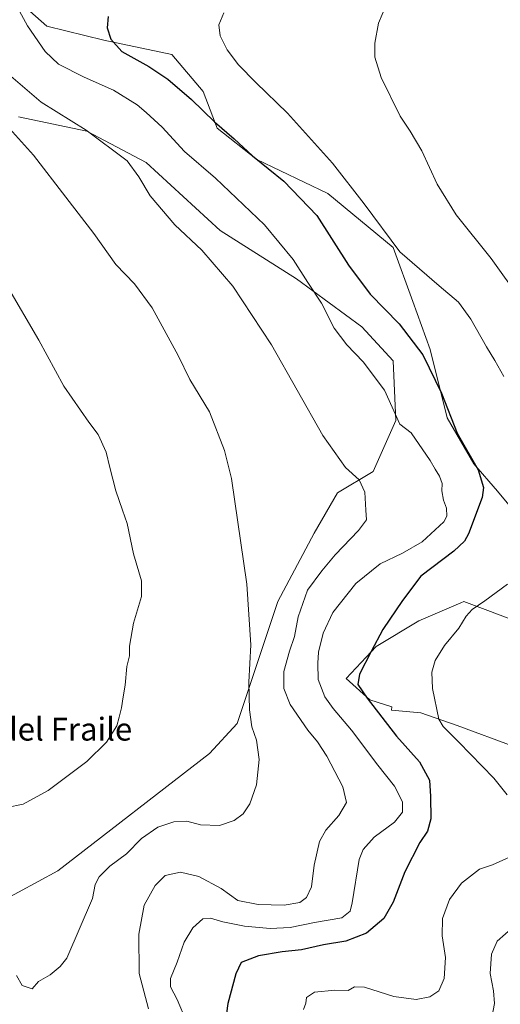
# Model space of a CAD drawing. Units: metres. Extents: x 559912 to 563357, y 4703238 to 4705587.
# Drawn here: x 562249 to 562417, y 4703438 to 4703783 of the extents above; entities that cross this region are included whole.
import ezdxf
from ezdxf.enums import TextEntityAlignment as Align

# ---------------------------------------------------------------- set-up
doc = ezdxf.new("R2010")
doc.units = ezdxf.units.M
doc.header["$MEASUREMENT"] = 0
for name, color, linetype, lineweight in [('Cultivos herbáceos CxS', 92, 'Continuous', 0), ('Curva de nivel maestra', 30, 'Continuous', 30), ('Curva de nivel normal', 30, 'Continuous', 0), ('Matorral CxS', 135, 'Continuous', 0), ('Texto cartográfico', 7, 'Continuous', 0)]:
    doc.layers.add(name, color=color, linetype=linetype, lineweight=lineweight)
doc.styles.add('Style-Arial', font='txt')

msp = doc.modelspace()

# ---------------------------------------------------------------- linework, layer by layer
at = {"layer": 'Cultivos herbáceos CxS', "color": 92, "linetype": 'Continuous', "lineweight": 0}
for points in [[(562435.9999000002, 4703594.2919, 420.6385000000009), (562416.3302999996, 4703617.8939, 424.349000000002), (562408.0818999996, 4703627.4641, 425.4517999999953), (562398.6530999999, 4703643.6887, 425.5886000000028), (562392.6838999996, 4703667.5681, 424.463699999993), (562386.7138999999, 4703684.4827, 422.5510000000068), (562379.7500999998, 4703703.3873, 420.1836999999941), (562356.8661000002, 4703722.292099999, 422.4204000000027), (562331.9921000004, 4703734.232100001, 425.3460999999952), (562318.0626999997, 4703745.176899999, 425.3028000000049), (562313.0881000003, 4703758.1117, 423.4383999999991), (562302.1436999999, 4703771.046499999, 422.7774000000064), (562278.2642999999, 4703776.021700001, 425.6699999999983), (562258.3651000002, 4703780.9967, 428.3295999999973), (562250.4055000005, 4703787.9615, 429.9404000000068)], [(562250.4055000005, 4703787.9615, 429.9404000000068), (562258.3651000002, 4703780.9967, 428.3295999999973), (562278.2642999999, 4703776.021700001, 425.6699999999983), (562302.1436999999, 4703771.046499999, 422.7774000000064), (562313.0881000003, 4703758.1117, 423.4383999999991), (562318.0626999997, 4703745.176899999, 425.3028000000049), (562331.9921000004, 4703734.232100001, 425.3460999999952), (562356.8661000002, 4703722.292099999, 422.4204000000027), (562379.7500999998, 4703703.3873, 420.1836999999941), (562386.7138999999, 4703684.4827, 422.5510000000068), (562392.6838999996, 4703667.5681, 424.463699999993), (562398.6530999999, 4703643.6887, 425.5886000000028), (562408.0818999996, 4703627.4641, 425.4517999999953), (562416.3302999996, 4703617.8939, 424.349000000002), (562435.9999000002, 4703594.2919, 420.6385000000009)], [(562248.4137000004, 4703749.158299999, 438.1975999999996), (562272.2937000003, 4703744.182700001, 435.2692999999999), (562293.1875, 4703733.237700001, 433.7687000000006), (562319.0565, 4703709.358100001, 433.527700000006), (562345.9206999998, 4703692.4429, 430.9961999999941), (562368.8041000003, 4703675.528100001, 428.2525000000023), (562379.7489, 4703663.5887, 428.5194999999949), (562380.7435, 4703642.694300001, 430.5200999999943), (562372.7833000004, 4703624.7851, 434.2185999999929), (562360.2905000001, 4703617.408299999, 436.3776999999973), (562352.0488999998, 4703603.173900001, 437.2583000000013), (562339.3117000004, 4703579.200099999, 438.4263000000064), (562330.3207, 4703552.2293, 439.9907999999996), (562325.0758999996, 4703536.496099999, 441.559500000003), (562315.3359000003, 4703526.007900001, 442.9777999999933), (562262.1416999997, 4703484.803099999, 443.531799999997), (562234.4209000003, 4703469.8201, 442.6750000000029)], [(562248.4137000004, 4703749.158299999, 438.1975999999996), (562272.2937000003, 4703744.182700001, 435.2692999999999), (562293.1875, 4703733.237700001, 433.7687000000006), (562319.0565, 4703709.358100001, 433.527700000006), (562345.9206999998, 4703692.4429, 430.9961999999941), (562368.8041000003, 4703675.528100001, 428.2525000000023), (562379.7489, 4703663.5887, 428.5194999999949), (562380.7435, 4703642.694300001, 430.5200999999943), (562372.7833000004, 4703624.7851, 434.2185999999929), (562360.2905000001, 4703617.408299999, 436.3776999999973), (562352.0488999998, 4703603.173900001, 437.2583000000013), (562339.3117000004, 4703579.200099999, 438.4263000000064), (562330.3207, 4703552.2293, 439.9907999999996), (562325.0758999996, 4703536.496099999, 441.559500000003), (562315.3359000003, 4703526.007900001, 442.9777999999933), (562262.1416999997, 4703484.803099999, 443.531799999997), (562234.4209000003, 4703469.8201, 442.6750000000029)], [(562422.4716999996, 4703528.2533, 415.8882000000012), (562402.2435999997, 4703535.7457, 419.1987999999984), (562389.5072999997, 4703540.240900001, 421.5056999999942), (562379.1759000003, 4703541.1511, 423.7424000000028), (562379.2657000005, 4703542.3555, 423.5133999999962), (562371.5267000003, 4703544.736300001, 425.3203999999969), (562363.2856999999, 4703552.228700001, 427.463699999993), (562373.7747, 4703563.4663, 425.761599999998), (562388.7588999998, 4703572.456300001, 423.7467999999935), (562403.5229000002, 4703578.783500001, 422.2391000000061), (562404.4923, 4703579.198899999, 422.171199999997), (562424.7207000004, 4703571.706700001, 417.9122000000062)], [(562422.4716999996, 4703528.2533, 415.8882000000012), (562402.2435999997, 4703535.7457, 419.1987999999984), (562389.5072999997, 4703540.240900001, 421.5056999999942), (562379.1759000003, 4703541.1511, 423.7424000000028), (562379.2657000005, 4703542.3555, 423.5133999999962), (562371.5267000003, 4703544.736300001, 425.3203999999969), (562363.2856999999, 4703552.228700001, 427.463699999993), (562373.7747, 4703563.4663, 425.761599999998), (562388.7588999998, 4703572.456300001, 423.7467999999935), (562403.5229000002, 4703578.783500001, 422.2391000000061), (562404.4923, 4703579.198899999, 422.171199999997), (562424.7207000004, 4703571.706700001, 417.9122000000062)]]:
    msp.add_polyline3d(points, dxfattribs=at)
at = {"layer": 'Curva de nivel maestra', "color": 30, "linetype": 'Continuous', "lineweight": 30, "elevation": 425, "flags": 128}
msp.add_lwpolyline([(562279.8700000001, 4703784.4101), (562279.5, 4703780.350099999), (562280.7100000001, 4703776.4101), (562284.6100000005, 4703772.100099999), (562294.0800000001, 4703766.870100001), (562300.7599999999, 4703762.380100001), (562309.0899999999, 4703755.3201), (562317.1399999997, 4703747.450099999), (562323.9500000002, 4703741.4901), (562330.4199999999, 4703735.540100001), (562341.4400000004, 4703726.6601), (562352.9600000001, 4703714.540100001), (562364.0800000001, 4703697.1601), (562371.6799999997, 4703686.970100001), (562381.8700000001, 4703676.640100001), (562390.1799999997, 4703665.7501), (562396.7300000004, 4703652.350099999), (562402.1799999997, 4703638.300100001), (562409.5899999999, 4703625.380100001), (562411.4100000003, 4703619.200099999), (562410.9199999999, 4703615.720100001), (562406.1399999997, 4703602.960100001), (562404.7999999998, 4703600.4301), (562400.9800000004, 4703596.840100001), (562389.4199999999, 4703588.170100001), (562383.0599999996, 4703579.620100001), (562376.1799999997, 4703569.4301), (562372.0800000001, 4703561.7601), (562368, 4703553.7301), (562367.3600000005, 4703550.1801), (562370.5899999999, 4703545.3101), (562380.8899999997, 4703532.050100001), (562388.9500000002, 4703523.0001), (562392.5300000003, 4703516.6501), (562392.8099999996, 4703510.870100001), (562392.9400000004, 4703503.0801), (562391.7599999999, 4703498.710100001), (562389.1399999997, 4703494.780099999), (562383.8200000003, 4703484.5101), (562379.7400000002, 4703473.850099999), (562376.5199999996, 4703468.0701), (562370.3799999999, 4703462.9801), (562363.1600000003, 4703460.140100001), (562355.3099999996, 4703458.920100001), (562347.6399999997, 4703457.140100001), (562340.7800000003, 4703456.380100001), (562332.5199999996, 4703455.040100001), (562326.4199999999, 4703452.700099999), (562324.54, 4703448.700099999), (562321.8200000003, 4703438.280099999), (562320.2800000003, 4703427.3201)], dxfattribs=at)
at = {"layer": 'Curva de nivel normal', "color": 30, "linetype": 'Continuous', "lineweight": 0, "flags": 128}
for points, elevation in [([(562307.1799999997, 4703432.190099999), (562303.9699999997, 4703439.7501), (562301.6399999997, 4703444.090100001), (562301.7199999997, 4703447.040100001), (562304.0199999996, 4703452.7501), (562306.5199999996, 4703459.850099999), (562309.5099999999, 4703464.8101), (562313.0599999996, 4703467.940099999), (562315.7199999997, 4703468.2501), (562319.9900000002, 4703466.9101), (562327.6399999997, 4703465.360099999), (562336.6399999997, 4703464.590100001), (562343.7000000002, 4703464.9801), (562352.2000000002, 4703466.6601), (562361.7100000001, 4703468.370100001), (562364.6399999997, 4703470.6801), (562365.3700000001, 4703473.620100001), (562367.8600000005, 4703488.7401), (562369.2300000004, 4703492.280099999), (562373.1200000001, 4703496.590100001), (562380.1799999997, 4703501.9101), (562383.0099999999, 4703505.4001), (562383, 4703509.050100001), (562380.2300000004, 4703514.450099999), (562374.3399999999, 4703521.9001), (562365.1600000003, 4703534.1801), (562358.6699999999, 4703541.7501), (562355.8300000001, 4703545.850099999), (562353.4699999997, 4703551.890100001), (562353.3399999999, 4703557.6801), (562353.54, 4703561.4301), (562355.2100000001, 4703568.100099999), (562358.6200000001, 4703575.4301), (562366.6299999999, 4703585.550100001), (562375.2199999997, 4703592.5101), (562382.9800000004, 4703596.140100001), (562389.9800000004, 4703600.210100001), (562397.5199999996, 4703607.220100001), (562398.5300000003, 4703609.190099999), (562398.4900000002, 4703612.0101), (562397.4000000004, 4703614.7601), (562396.8200000003, 4703618.100099999), (562396.9199999999, 4703620.5701), (562396.04, 4703623.1801), (562394.5, 4703625.620100001), (562392.7800000003, 4703628.7301), (562386.0599999996, 4703638.4301), (562382.1200000001, 4703641.4101), (562376.7599999999, 4703653.340100001), (562369.2100000001, 4703663.300100001), (562363.4800000004, 4703669.200099999), (562359.0599999996, 4703675.0601), (562354.6100000005, 4703683.800100001), (562349.8399999999, 4703691.0601), (562344.6799999997, 4703699.140100001), (562334.6799999997, 4703711.380100001), (562317.4199999999, 4703727.690099999), (562306.5800000001, 4703737.0101), (562298.7100000001, 4703745.5801), (562293.0999999996, 4703750.710100001), (562289.9500000002, 4703753.4001), (562281.6799999997, 4703758.540100001), (562271.3600000005, 4703763.110099999), (562262.4100000003, 4703767.700099999), (562257.7300000004, 4703772.0601), (562251.4800000004, 4703781.100099999), (562248.7100000001, 4703786.220100001)], 430), ([(562320.4199999999, 4703785.630100001), (562318.6600000003, 4703781.450099999), (562319.1100000005, 4703777.610099999), (562321.54, 4703772.700099999), (562325.5499999998, 4703767.470100001), (562331.5999999996, 4703761.2401), (562342.7000000002, 4703750.4801), (562358.4299999997, 4703732.890100001), (562369.5499999998, 4703718.670100001), (562382.0700000003, 4703701.860099999), (562395.8399999999, 4703689.960100001), (562402.7100000001, 4703684.1601), (562407.0300000003, 4703678.210100001), (562412.5, 4703668.520099999), (562415.4500000002, 4703663.800100001), (562418.6200000001, 4703658.100099999)], 420), ([(562377.1399999997, 4703788.100099999), (562374.5700000003, 4703782.0701), (562373.3600000005, 4703774.9801), (562373.3499999996, 4703770.140100001), (562375.5800000001, 4703763.040100001), (562382.2000000002, 4703749.4001), (562385.6900000004, 4703744.120100001), (562389.7800000003, 4703737.3201), (562395.1900000004, 4703725.640100001), (562401.9100000003, 4703714.780099999), (562414.1100000005, 4703699.5101), (562424.3799999999, 4703685.120100001)], 415), ([(562293.9900000002, 4703436.4301), (562290.6399999997, 4703448.840100001), (562290.54, 4703462.6601), (562292.4800000004, 4703472.720100001), (562296.2699999996, 4703479.700099999), (562299.8600000005, 4703483.1601), (562305.1600000003, 4703484.370100001), (562311.5899999999, 4703482.780099999), (562319.4000000004, 4703478.6601), (562325.3099999996, 4703474.420100001), (562332.3700000001, 4703473.040100001), (562341.5800000001, 4703472.7401), (562347.0099999999, 4703473.7501), (562349.3399999999, 4703475.4301), (562351.1399999997, 4703479.210100001), (562352.0300000003, 4703486.7601), (562353.9299999997, 4703495.100099999), (562356.1200000001, 4703499.100099999), (562360.7400000002, 4703504.200099999), (562363.3600000005, 4703508.8201), (562362.1100000005, 4703514.2501), (562356.5, 4703524.960100001), (562353.2400000002, 4703530.100099999), (562349.8300000001, 4703534.0801), (562343.6100000005, 4703543.0801), (562341.3799999999, 4703548.700099999), (562341.4500000002, 4703554.7501), (562343.3499999996, 4703561.780099999), (562345.1900000004, 4703566.960100001), (562346.5, 4703573.860099999), (562349.7599999999, 4703583.220100001), (562354.7199999997, 4703590.0101), (562359.4299999997, 4703595.620100001), (562367.6600000003, 4703604.090100001), (562370.3600000005, 4703607.890100001), (562370.1399999997, 4703611.3301), (562369.8200000003, 4703617.640100001), (562367.8899999997, 4703621.880100001), (562363.0999999996, 4703626.220100001), (562355.1399999997, 4703637.4301), (562337.1399999997, 4703669.280099999), (562323.5499999998, 4703689.840100001), (562312.6100000005, 4703702.4001), (562303.2199999997, 4703711.340100001), (562294.5599999996, 4703721.520099999), (562290.6200000001, 4703728.100099999), (562286.5300000003, 4703733.8201), (562272.0999999996, 4703744.550100001), (562256.29, 4703754.390100001), (562245.7199999997, 4703763.5001)], 435), ([(562247.7199999997, 4703448.0701), (562249.7000000002, 4703444.6501), (562253.1299999999, 4703443.4001), (562255.4299999997, 4703446.020099999), (562259.4500000002, 4703448.3201), (562263.0300000003, 4703451.210100001), (562265.3099999996, 4703454.2401), (562274.3399999999, 4703475.1601), (562275.2400000002, 4703480.0001), (562276.6799999997, 4703482.7601), (562280.3899999997, 4703486.4301), (562286.2599999999, 4703490.770099999), (562291.5099999999, 4703496.120100001), (562297.2300000004, 4703500.0701), (562302.8700000001, 4703502.0001), (562307.4400000004, 4703502.220100001), (562312.1799999997, 4703500.960100001), (562318.8600000005, 4703500.7501), (562323.9800000004, 4703502.470100001), (562327.1399999997, 4703504.850099999), (562329.4400000004, 4703508.3101), (562331.79, 4703514.970100001), (562332.7599999999, 4703523.860099999), (562331.7999999998, 4703530.610099999), (562330.2100000001, 4703535.3301), (562329.3600000005, 4703541.210100001), (562329.2000000002, 4703550.920100001), (562329.8600000005, 4703564.050100001), (562328.4900000002, 4703585.270099999), (562323.0599999996, 4703622.350099999), (562320.6200000001, 4703632.200099999), (562315.3300000001, 4703645.720100001), (562308.4600000001, 4703657.050100001), (562304.3300000001, 4703665.4801), (562295.2199999997, 4703682.200099999), (562289.04, 4703690.610099999), (562282.5199999996, 4703697.4301), (562274.7800000003, 4703708.3101), (562265, 4703720.9801), (562253.6799999997, 4703735.770099999), (562244.2000000002, 4703746.3201)], 440), ([(562244.3099999996, 4703506.970100001), (562249.9800000004, 4703508.130100001), (562258.8099999996, 4703513.030099999), (562272.2999999998, 4703523.1601), (562279.2000000002, 4703529.950099999), (562282.8899999997, 4703535.640100001), (562283.6200000001, 4703538.6801), (562284.5499999998, 4703542.0101), (562285.0199999996, 4703545.800100001), (562285.79, 4703549.9101), (562286.4100000003, 4703556.4801), (562287.2699999996, 4703560.2501), (562287.3200000003, 4703563.5801), (562288.6500000004, 4703571.6801), (562291.4500000002, 4703581.040100001), (562291.5, 4703586.4901), (562288.7100000001, 4703595.9801), (562286.5, 4703606.620100001), (562284.8300000001, 4703611.300100001), (562282.5599999996, 4703618.0601), (562280.4400000004, 4703626.220100001), (562279.1500000004, 4703631.600099999), (562276.2999999998, 4703637.7501), (562273.04, 4703642.1601), (562264.2699999996, 4703654.7301), (562255.4500000002, 4703670.9001), (562244.1799999997, 4703690.3201)], 445), ([(562419.8700000001, 4703585.360099999), (562411.8600000005, 4703579.4301), (562407.4400000004, 4703576.4301), (562405.3899999997, 4703574.100099999), (562402.8300000001, 4703569.940099999), (562397.8200000003, 4703563.800100001), (562394.4800000004, 4703558.610099999), (562393.3499999996, 4703554.4301), (562393.5, 4703548.7601), (562395.7800000003, 4703538.040100001), (562397.3399999999, 4703535.380100001), (562402.7800000003, 4703529.920100001), (562415.0700000003, 4703517.280099999), (562419.7000000002, 4703511.4901)], 420), ([(562420.5499999998, 4703489.6501), (562414.6100000005, 4703486.9001), (562410.0499999998, 4703485.4301), (562403.7800000003, 4703480.540100001), (562399.5, 4703474.780099999), (562397.0599999996, 4703468.090100001), (562396.9000000004, 4703461.9801), (562398.0899999999, 4703454.4301), (562397.5899999999, 4703447.100099999), (562395.75, 4703442.7601), (562392.6399999997, 4703440.5801), (562387.7999999998, 4703439.6501), (562379.9600000001, 4703440.7401), (562369.75, 4703444.040100001), (562366.2199999997, 4703444.1801), (562364.0300000003, 4703442.9001), (562359.3399999999, 4703442.9901), (562352.1799999997, 4703442.2401), (562349.4000000004, 4703440.4101), (562349.0800000001, 4703438.360099999), (562348.2800000003, 4703436.220100001)], 420), ([(562422.0199999996, 4703465.340100001), (562416.2000000002, 4703460.100099999), (562414.2400000002, 4703455.600099999), (562413.7599999999, 4703448.7601), (562414.9100000003, 4703442.7601), (562415.2400000002, 4703438.3101), (562414.4400000004, 4703433.960100001)], 415)]:
    msp.add_lwpolyline(points, dxfattribs=dict(at, elevation=elevation))
at = {"layer": 'Matorral CxS', "color": 135, "linetype": 'Continuous', "lineweight": 0}
for points in [[(562250.4055000005, 4703787.9615, 429.9404000000068), (562258.3651000002, 4703780.9967, 428.3295999999973), (562278.2642999999, 4703776.021700001, 425.6699999999983), (562302.1436999999, 4703771.046499999, 422.7774000000064), (562313.0881000003, 4703758.1117, 423.4383999999991), (562318.0626999997, 4703745.176899999, 425.3028000000049), (562331.9921000004, 4703734.232100001, 425.3460999999952), (562356.8661000002, 4703722.292099999, 422.4204000000027), (562379.7500999998, 4703703.3873, 420.1836999999941), (562386.7138999999, 4703684.4827, 422.5510000000068), (562392.6838999996, 4703667.5681, 424.463699999993), (562398.6530999999, 4703643.6887, 425.5886000000028), (562408.0818999996, 4703627.4641, 425.4517999999953), (562416.3302999996, 4703617.8939, 424.349000000002), (562435.9999000002, 4703594.2919, 420.6385000000009)], [(562250.4055000005, 4703787.9615, 429.9404000000068), (562258.3651000002, 4703780.9967, 428.3295999999973), (562278.2642999999, 4703776.021700001, 425.6699999999983), (562302.1436999999, 4703771.046499999, 422.7774000000064), (562313.0881000003, 4703758.1117, 423.4383999999991), (562318.0626999997, 4703745.176899999, 425.3028000000049), (562331.9921000004, 4703734.232100001, 425.3460999999952), (562356.8661000002, 4703722.292099999, 422.4204000000027), (562379.7500999998, 4703703.3873, 420.1836999999941), (562386.7138999999, 4703684.4827, 422.5510000000068), (562392.6838999996, 4703667.5681, 424.463699999993), (562398.6530999999, 4703643.6887, 425.5886000000028), (562408.0818999996, 4703627.4641, 425.4517999999953), (562416.3302999996, 4703617.8939, 424.349000000002), (562435.9999000002, 4703594.2919, 420.6385000000009)], [(562234.4209000003, 4703469.8201, 442.6750000000029), (562262.1416999997, 4703484.803099999, 443.531799999997), (562315.3359000003, 4703526.007900001, 442.9777999999933), (562325.0758999996, 4703536.496099999, 441.559500000003), (562330.3207, 4703552.2293, 439.9907999999996), (562339.3117000004, 4703579.200099999, 438.4263000000064), (562352.0488999998, 4703603.173900001, 437.2583000000013), (562360.2905000001, 4703617.408299999, 436.3776999999973), (562372.7833000004, 4703624.7851, 434.2185999999929), (562380.7435, 4703642.694300001, 430.5200999999943), (562379.7489, 4703663.5887, 428.5194999999949), (562368.8041000003, 4703675.528100001, 428.2525000000023), (562345.9206999998, 4703692.4429, 430.9961999999941), (562319.0565, 4703709.358100001, 433.527700000006), (562293.1875, 4703733.237700001, 433.7687000000006), (562272.2937000003, 4703744.182700001, 435.2692999999999), (562248.4137000004, 4703749.158299999, 438.1975999999996)], [(562248.4137000004, 4703749.158299999, 438.1975999999996), (562272.2937000003, 4703744.182700001, 435.2692999999999), (562293.1875, 4703733.237700001, 433.7687000000006), (562319.0565, 4703709.358100001, 433.527700000006), (562345.9206999998, 4703692.4429, 430.9961999999941), (562368.8041000003, 4703675.528100001, 428.2525000000023), (562379.7489, 4703663.5887, 428.5194999999949), (562380.7435, 4703642.694300001, 430.5200999999943), (562372.7833000004, 4703624.7851, 434.2185999999929), (562360.2905000001, 4703617.408299999, 436.3776999999973), (562352.0488999998, 4703603.173900001, 437.2583000000013), (562339.3117000004, 4703579.200099999, 438.4263000000064), (562330.3207, 4703552.2293, 439.9907999999996), (562325.0758999996, 4703536.496099999, 441.559500000003), (562315.3359000003, 4703526.007900001, 442.9777999999933), (562262.1416999997, 4703484.803099999, 443.531799999997), (562234.4209000003, 4703469.8201, 442.6750000000029)], [(562424.7207000004, 4703571.706700001, 417.9122000000062), (562404.4923, 4703579.198899999, 422.171199999997), (562403.5229000002, 4703578.783500001, 422.2391000000061), (562388.7588999998, 4703572.456300001, 423.7467999999935), (562373.7747, 4703563.4663, 425.761599999998), (562363.2856999999, 4703552.228700001, 427.463699999993), (562371.5267000003, 4703544.736300001, 425.3203999999969), (562379.2657000005, 4703542.3555, 423.5133999999962), (562379.1759000003, 4703541.1511, 423.7424000000028), (562389.5072999997, 4703540.240900001, 421.5056999999942), (562402.2435999997, 4703535.7457, 419.1987999999984), (562422.4716999996, 4703528.2533, 415.8882000000012)], [(562422.4716999996, 4703528.2533, 415.8882000000012), (562402.2435999997, 4703535.7457, 419.1987999999984), (562389.5072999997, 4703540.240900001, 421.5056999999942), (562379.1759000003, 4703541.1511, 423.7424000000028), (562379.2657000005, 4703542.3555, 423.5133999999962), (562371.5267000003, 4703544.736300001, 425.3203999999969), (562363.2856999999, 4703552.228700001, 427.463699999993), (562373.7747, 4703563.4663, 425.761599999998), (562388.7588999998, 4703572.456300001, 423.7467999999935), (562403.5229000002, 4703578.783500001, 422.2391000000061), (562404.4923, 4703579.198899999, 422.171199999997), (562424.7207000004, 4703571.706700001, 417.9122000000062)]]:
    msp.add_polyline3d(points, dxfattribs=at)

# ---------------------------------------------------------------- texts
at = {"layer": 'Texto cartográfico', "color": 7, "linetype": 'Continuous', "lineweight": 0, "style": 'Style-Arial'}
msp.add_text('Corral del Fraile', height=8, dxfattribs=at).set_placement((562247.9221048781, 4703534.4868), align=Align.MIDDLE_CENTER)

doc.saveas('drawing.dxf')
